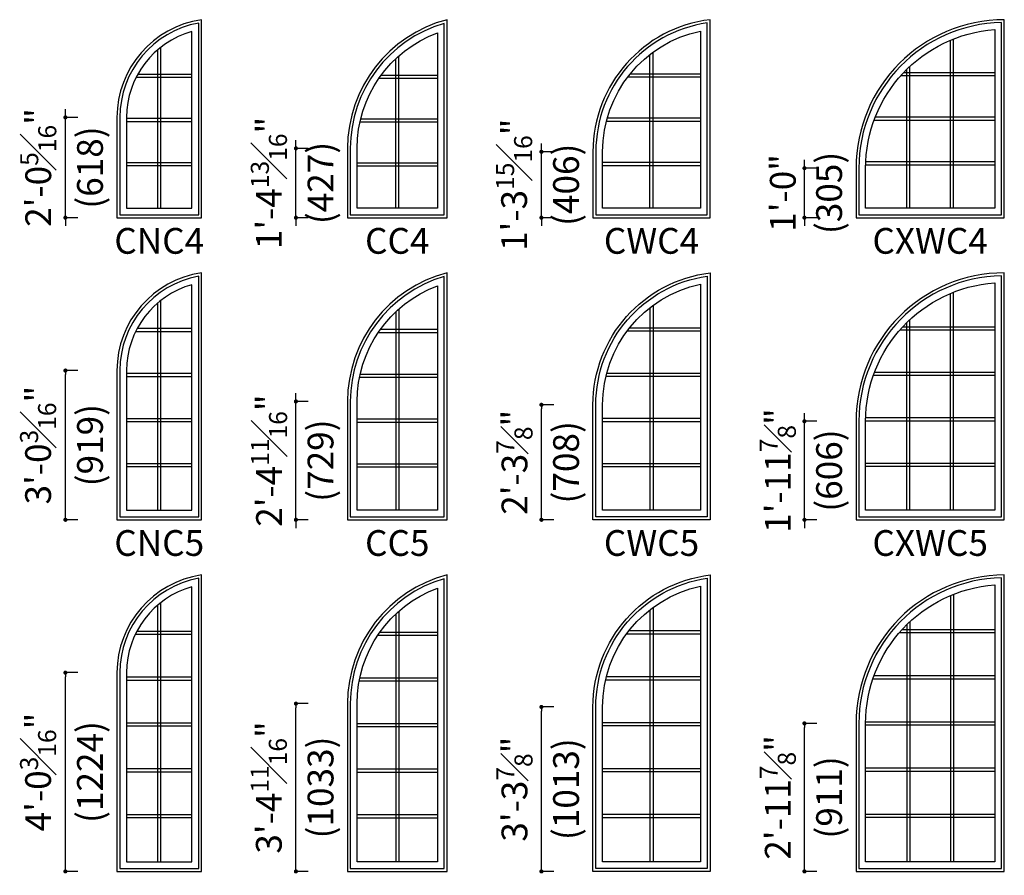
# Model space of a CAD drawing. Extents: x 0 to 8444, y 0 to 4824.
# Drawn here: x 5892 to 6131, y 4172 to 4380 of the extents above; entities that cross this region are included whole.
import ezdxf

# ---------------------------------------------------------------- set-up
doc = ezdxf.new("R2010")
doc.units = 0
doc.header["$LTSCALE"] = 6
doc.header["$MEASUREMENT"] = 0
doc.layers.get('0').update_dxf_attribs({"linetype": 'CONTINUOUS'})
doc.layers.get('Defpoints').update_dxf_attribs({"linetype": 'CONTINUOUS'})
for name, color, linetype in [('A-ANNO-TEXT', 4, 'CONTINUOUS'), ('A-ELEV-GLAZ-GRILLES', 3, 'CONTINUOUS'), ('A-ELEV-GLAZ-SIGHTLINES', 6, 'CONTINUOUS')]:
    doc.layers.add(name, color=color, linetype=linetype)
doc.styles.add('ADF Text', font='FRABK.TTF', dxfattribs={"width": 0.85})
doc.dimstyles.new('ADF Modified', dxfattribs={"dimtxt": 6.25, "dimasz": 1, "dimexe": 0, "dimexo": 0.0625, "dimgap": 2, "dimtad": 1, "dimdec": 6, "dimzin": 3, "dimdsep": 46, "dimlunit": 4, "dimtxsty": 'ADF Text', "dimblk": 'DOT', "dimcen": 0, "dimdle": 0.03125, "dimclrd": 256, "dimclre": 256, "dimclrt": 256, "dimadec": 0, "dimazin": 0, "dimtfac": 0.7, "dimtdec": 6, "dimtix": 1, "dimtmove": 0, "dimatfit": 2, "dimldrblk": 'DOT', "dimfxl": 0, "dimfrac": 1, "dimtolj": 1, "dimtzin": 4, "dimlwd": -1, "dimlwe": -1, "dimarcsym": 0})

# ---------------------------------------------------------------- blocks, each defined once
blk = doc.blocks.new('_Dot')
at = {"color": 0, "linetype": 'ByBlock', "lineweight": -2}
blk.add_line((-0.5, 0), (-1, 0), dxfattribs=at)
at = {"color": 0, "linetype": 'ByBlock', "const_width": 0.5}
blk.add_lwpolyline([(-0.25, 0, 1), (0.25, 0, 1)], format="xyb", close=True, dxfattribs=at)
blk = doc.blocks.new('*D926')
at = {"layer": 'A-ANNO-TEXT', "transparency": 16777216}
for p, q in [((5903.51, 4356.81), (5903.51, 4357.81)), ((5906.51, 4355.81), (5903.51, 4355.81)), ((5903.51, 4331.5), (5903.51, 4355.81)), ((5906.51, 4331.5), (5903.51, 4331.5)), ((5903.51, 4330.5), (5903.51, 4329.5))]:
    blk.add_line(p, q, dxfattribs=at)
at = {"layer": 'Defpoints', "color": 0, "transparency": 16777216}
for p in [(5903.51, 4355.81), (5916.01, 4355.81), (5916.01, 4331.5)]:
    blk.add_point(p, dxfattribs=at)
at = {"layer": 'A-ANNO-TEXT', "transparency": 16777216}
for p, rotation in [((5903.51, 4355.81), 270), ((5903.51, 4331.5), 90)]:
    blk.add_blockref('_Dot', p, dxfattribs=dict(at, rotation=rotation))
at = {"layer": 'A-ANNO-TEXT', "transparency": 16777216, "char_height": 6.25, "attachment_point": 5, "rotation": 90, "style": 'ADF Text'}
for s, insert in [('\\A1;2\'-0{\\H0.700000x;\\S5#16;}"', (5896.93, 4343.66)), ('\\A1;\\f\\X [;\\fFranklin Gothic Book;(618)\\f]', (5909.47, 4343.66))]:
    blk.add_mtext(s, dxfattribs=dict(at, insert=insert))
blk = doc.blocks.new('*D927')
at = {"layer": 'A-ANNO-TEXT', "transparency": 16777216}
for p, q in [((5959.38, 4349.31), (5959.38, 4350.31)), ((5962.38, 4348.31), (5959.38, 4348.31)), ((5959.38, 4331.5), (5959.38, 4348.31)), ((5962.38, 4331.5), (5959.38, 4331.5)), ((5959.38, 4330.5), (5959.38, 4329.5))]:
    blk.add_line(p, q, dxfattribs=at)
at = {"layer": 'Defpoints', "color": 0, "transparency": 16777216}
for p in [(5959.38, 4348.31), (5971.88, 4348.31), (5971.88, 4331.5)]:
    blk.add_point(p, dxfattribs=at)
at = {"layer": 'A-ANNO-TEXT', "transparency": 16777216}
for p, rotation in [((5959.38, 4348.31), 270), ((5959.38, 4331.5), 90)]:
    blk.add_blockref('_Dot', p, dxfattribs=dict(at, rotation=rotation))
at = {"layer": 'A-ANNO-TEXT', "transparency": 16777216, "char_height": 6.25, "attachment_point": 5, "rotation": 90, "style": 'ADF Text'}
for s, insert in [('\\A1;1\'-4{\\H0.700000x;\\S13#16;}"', (5952.83, 4339.91)), ('\\A1;\\f\\X [;\\fFranklin Gothic Book;(427)\\f]', (5965.35, 4339.91))]:
    blk.add_mtext(s, dxfattribs=dict(at, insert=insert))
blk = doc.blocks.new('*D928')
at = {"layer": 'A-ANNO-TEXT', "transparency": 16777216}
for p, q in [((6018.88, 4348.47), (6018.88, 4349.47)), ((6021.88, 4347.47), (6018.88, 4347.47)), ((6018.88, 4331.5), (6018.88, 4347.47)), ((6021.88, 4331.5), (6018.88, 4331.5)), ((6018.88, 4330.5), (6018.88, 4329.5))]:
    blk.add_line(p, q, dxfattribs=at)
at = {"layer": 'Defpoints', "color": 0, "transparency": 16777216}
for p in [(6018.88, 4347.47), (6031.38, 4347.47), (6031.38, 4331.5)]:
    blk.add_point(p, dxfattribs=at)
at = {"layer": 'A-ANNO-TEXT', "transparency": 16777216}
for p, rotation in [((6018.88, 4347.47), 270), ((6018.88, 4331.5), 90)]:
    blk.add_blockref('_Dot', p, dxfattribs=dict(at, rotation=rotation))
at = {"layer": 'A-ANNO-TEXT', "transparency": 16777216, "char_height": 6.25, "attachment_point": 5, "rotation": 90, "style": 'ADF Text'}
for s, insert in [('\\A1;1\'-3{\\H0.700000x;\\S15#16;}"', (6012.26, 4339.48)), ('\\A1;\\f\\X [;\\fFranklin Gothic Book;(406)\\f]', (6024.85, 4339.48))]:
    blk.add_mtext(s, dxfattribs=dict(at, insert=insert))
blk = doc.blocks.new('*D930')
at = {"layer": 'A-ANNO-TEXT', "transparency": 16777216}
for p, q in [((5906.51, 4294.44), (5903.51, 4294.44)), ((5903.51, 4259.25), (5903.51, 4293.44)), ((5906.51, 4258.25), (5903.51, 4258.25))]:
    blk.add_line(p, q, dxfattribs=at)
at = {"layer": 'Defpoints', "color": 0, "transparency": 16777216}
for p in [(5903.51, 4294.44), (5916.01, 4294.44), (5916.01, 4258.25)]:
    blk.add_point(p, dxfattribs=at)
at = {"layer": 'A-ANNO-TEXT', "transparency": 16777216}
for p, rotation in [((5903.51, 4294.44), 90), ((5903.51, 4258.25), 270)]:
    blk.add_blockref('_Dot', p, dxfattribs=dict(at, rotation=rotation))
at = {"layer": 'A-ANNO-TEXT', "transparency": 16777216, "char_height": 6.25, "attachment_point": 5, "rotation": 90, "style": 'ADF Text'}
for s, insert in [('\\A1;3\'-0{\\H0.700000x;\\S3#16;}"', (5896.89, 4276.35)), ('\\A1;\\f\\X [;\\fFranklin Gothic Book;(919)\\f]', (5909.47, 4276.35))]:
    blk.add_mtext(s, dxfattribs=dict(at, insert=insert))
blk = doc.blocks.new('*D931')
at = {"layer": 'A-ANNO-TEXT', "transparency": 16777216}
for p, q in [((5959.38, 4287.94), (5959.38, 4288.94)), ((5962.38, 4286.94), (5959.38, 4286.94)), ((5959.38, 4258.25), (5959.38, 4286.94)), ((5962.38, 4258.25), (5959.38, 4258.25)), ((5959.38, 4257.25), (5959.38, 4256.25))]:
    blk.add_line(p, q, dxfattribs=at)
at = {"layer": 'Defpoints', "color": 0, "transparency": 16777216}
for p in [(5959.38, 4286.94), (5971.88, 4286.94), (5971.88, 4258.25)]:
    blk.add_point(p, dxfattribs=at)
at = {"layer": 'A-ANNO-TEXT', "transparency": 16777216}
for p, rotation in [((5959.38, 4286.94), 270), ((5959.38, 4258.25), 90)]:
    blk.add_blockref('_Dot', p, dxfattribs=dict(at, rotation=rotation))
at = {"layer": 'A-ANNO-TEXT', "transparency": 16777216, "char_height": 6.25, "attachment_point": 5, "rotation": 90, "style": 'ADF Text'}
for s, insert in [('\\A1;2\'-4{\\H0.700000x;\\S11#16;}"', (5952.87, 4272.6)), ('\\A1;\\f\\X [;\\fFranklin Gothic Book;(729)\\f]', (5965.35, 4272.6))]:
    blk.add_mtext(s, dxfattribs=dict(at, insert=insert))
blk = doc.blocks.new('*D932')
at = {"layer": 'A-ANNO-TEXT', "transparency": 16777216}
for p, q in [((6021.88, 4286.13), (6018.88, 4286.13)), ((6018.88, 4259.25), (6018.88, 4285.13)), ((6021.88, 4258.25), (6018.88, 4258.25))]:
    blk.add_line(p, q, dxfattribs=at)
at = {"layer": 'Defpoints', "color": 0, "transparency": 16777216}
for p in [(6018.88, 4286.13), (6031.38, 4286.13), (6031.38, 4258.25)]:
    blk.add_point(p, dxfattribs=at)
at = {"layer": 'A-ANNO-TEXT', "transparency": 16777216}
for p, rotation in [((6018.88, 4286.13), 90), ((6018.88, 4258.25), 270)]:
    blk.add_blockref('_Dot', p, dxfattribs=dict(at, rotation=rotation))
at = {"layer": 'A-ANNO-TEXT', "transparency": 16777216, "char_height": 6.25, "attachment_point": 5, "rotation": 90, "style": 'ADF Text'}
for s, insert in [('\\A1;2\'-3{\\H0.700000x;\\S7#8;}"', (6012.35, 4272.19)), ('\\A1;\\f\\X [;\\fFranklin Gothic Book;(708)\\f]', (6024.85, 4272.19))]:
    blk.add_mtext(s, dxfattribs=dict(at, insert=insert))
blk = doc.blocks.new('*D934')
at = {"layer": 'A-ANNO-TEXT', "transparency": 16777216}
for p, q in [((5906.51, 4221.19), (5903.51, 4221.19)), ((5903.51, 4174), (5903.51, 4220.19)), ((5906.51, 4173), (5903.51, 4173))]:
    blk.add_line(p, q, dxfattribs=at)
at = {"layer": 'Defpoints', "color": 0, "transparency": 16777216}
for p in [(5903.51, 4221.19), (5916.01, 4221.19), (5916.01, 4173)]:
    blk.add_point(p, dxfattribs=at)
at = {"layer": 'A-ANNO-TEXT', "transparency": 16777216}
for p, rotation in [((5903.51, 4221.19), 90), ((5903.51, 4173), 270)]:
    blk.add_blockref('_Dot', p, dxfattribs=dict(at, rotation=rotation))
at = {"layer": 'A-ANNO-TEXT', "transparency": 16777216, "char_height": 6.25, "attachment_point": 5, "rotation": 90, "style": 'ADF Text'}
for s, insert in [('\\A1;4\'-0{\\H0.700000x;\\S3#16;}"', (5896.89, 4197.1)), ('\\A1;\\f\\X [;\\fFranklin Gothic Book;(1224)\\f]', (5909.47, 4197.1))]:
    blk.add_mtext(s, dxfattribs=dict(at, insert=insert))
blk = doc.blocks.new('*D935')
at = {"layer": 'A-ANNO-TEXT', "transparency": 16777216}
for p, q in [((5962.38, 4213.69), (5959.38, 4213.69)), ((5959.38, 4174), (5959.38, 4212.69)), ((5962.38, 4173), (5959.38, 4173))]:
    blk.add_line(p, q, dxfattribs=at)
at = {"layer": 'Defpoints', "color": 0, "transparency": 16777216}
for p in [(5959.38, 4213.69), (5971.88, 4213.69), (5971.88, 4173)]:
    blk.add_point(p, dxfattribs=at)
at = {"layer": 'A-ANNO-TEXT', "transparency": 16777216}
for p, rotation in [((5959.38, 4213.69), 90), ((5959.38, 4173), 270)]:
    blk.add_blockref('_Dot', p, dxfattribs=dict(at, rotation=rotation))
at = {"layer": 'A-ANNO-TEXT', "transparency": 16777216, "char_height": 6.25, "attachment_point": 5, "rotation": 90, "style": 'ADF Text'}
for s, insert in [('\\A1;3\'-4{\\H0.700000x;\\S11#16;}"', (5952.81, 4193.35)), ('\\A1;\\f\\X [;\\fFranklin Gothic Book;(1033)\\f]', (5965.35, 4193.35))]:
    blk.add_mtext(s, dxfattribs=dict(at, insert=insert))
blk = doc.blocks.new('*D936')
at = {"layer": 'A-ANNO-TEXT', "transparency": 16777216}
for p, q in [((6021.88, 4212.88), (6018.88, 4212.88)), ((6018.88, 4174), (6018.88, 4211.88)), ((6021.88, 4173), (6018.88, 4173))]:
    blk.add_line(p, q, dxfattribs=at)
at = {"layer": 'Defpoints', "color": 0, "transparency": 16777216}
for p in [(6018.88, 4212.88), (6031.38, 4212.88), (6031.38, 4173)]:
    blk.add_point(p, dxfattribs=at)
at = {"layer": 'A-ANNO-TEXT', "transparency": 16777216}
for p, rotation in [((6018.88, 4212.88), 90), ((6018.88, 4173), 270)]:
    blk.add_blockref('_Dot', p, dxfattribs=dict(at, rotation=rotation))
at = {"layer": 'A-ANNO-TEXT', "transparency": 16777216, "char_height": 6.25, "attachment_point": 5, "rotation": 90, "style": 'ADF Text'}
for s, insert in [('\\A1;3\'-3{\\H0.700000x;\\S7#8;}"', (6012.35, 4192.94)), ('\\A1;\\f\\X [;\\fFranklin Gothic Book;(1013)\\f]', (6024.85, 4192.94))]:
    blk.add_mtext(s, dxfattribs=dict(at, insert=insert))
blk = doc.blocks.new('*D937')
at = {"layer": 'A-ANNO-TEXT', "transparency": 16777216}
for p, q in [((6085.63, 4208.88), (6082.63, 4208.88)), ((6082.63, 4174), (6082.63, 4207.88)), ((6085.63, 4173), (6082.63, 4173))]:
    blk.add_line(p, q, dxfattribs=at)
at = {"layer": 'Defpoints', "color": 0, "transparency": 16777216}
for p in [(6082.63, 4208.88), (6095.13, 4208.88), (6095.13, 4173)]:
    blk.add_point(p, dxfattribs=at)
at = {"layer": 'A-ANNO-TEXT', "transparency": 16777216}
for p, rotation in [((6082.63, 4208.88), 90), ((6082.63, 4173), 270)]:
    blk.add_blockref('_Dot', p, dxfattribs=dict(at, rotation=rotation))
at = {"layer": 'A-ANNO-TEXT', "transparency": 16777216, "char_height": 6.25, "attachment_point": 5, "rotation": 90, "style": 'ADF Text'}
for s, insert in [('\\A1;2\'-11{\\H0.700000x;\\S7#8;}"', (6076.17, 4190.94)), ('\\A1;\\f\\X [;\\fFranklin Gothic Book;(911)\\f]', (6088.6, 4190.94))]:
    blk.add_mtext(s, dxfattribs=dict(at, insert=insert))
blk = doc.blocks.new('*D938')
at = {"layer": 'A-ANNO-TEXT', "transparency": 16777216}
for p, q in [((6082.63, 4283.13), (6082.63, 4284.13)), ((6085.63, 4282.13), (6082.63, 4282.13)), ((6082.63, 4258.25), (6082.63, 4282.13)), ((6085.63, 4258.25), (6082.63, 4258.25)), ((6082.63, 4257.25), (6082.63, 4256.25))]:
    blk.add_line(p, q, dxfattribs=at)
at = {"layer": 'Defpoints', "color": 0, "transparency": 16777216}
for p in [(6082.63, 4282.13), (6095.13, 4282.13), (6095.13, 4258.25)]:
    blk.add_point(p, dxfattribs=at)
at = {"layer": 'A-ANNO-TEXT', "transparency": 16777216}
for p, rotation in [((6082.63, 4282.13), 270), ((6082.63, 4258.25), 90)]:
    blk.add_blockref('_Dot', p, dxfattribs=dict(at, rotation=rotation))
at = {"layer": 'A-ANNO-TEXT', "transparency": 16777216, "char_height": 6.25, "attachment_point": 5, "rotation": 90, "style": 'ADF Text'}
for s, insert in [('\\A1;1\'-11{\\H0.700000x;\\S7#8;}"', (6076.17, 4270.19)), ('\\A1;\\f\\X [;\\fFranklin Gothic Book;(606)\\f]', (6088.6, 4270.19))]:
    blk.add_mtext(s, dxfattribs=dict(at, insert=insert))
blk = doc.blocks.new('*D939')
at = {"layer": 'A-ANNO-TEXT', "transparency": 16777216}
for p, q in [((6082.63, 4344.5), (6082.63, 4345.5)), ((6085.63, 4343.5), (6082.63, 4343.5)), ((6082.63, 4331.5), (6082.63, 4343.5)), ((6085.63, 4331.5), (6082.63, 4331.5)), ((6082.63, 4330.5), (6082.63, 4329.5))]:
    blk.add_line(p, q, dxfattribs=at)
at = {"layer": 'Defpoints', "color": 0, "transparency": 16777216}
for p in [(6082.63, 4343.5), (6095.13, 4343.5), (6095.13, 4331.5)]:
    blk.add_point(p, dxfattribs=at)
at = {"layer": 'A-ANNO-TEXT', "transparency": 16777216}
for p, rotation in [((6082.63, 4343.5), 270), ((6082.63, 4331.5), 90)]:
    blk.add_blockref('_Dot', p, dxfattribs=dict(at, rotation=rotation))
at = {"layer": 'A-ANNO-TEXT', "transparency": 16777216, "char_height": 6.25, "attachment_point": 5, "rotation": 90, "style": 'ADF Text'}
for s, insert in [('\\A1;1\'-0"', (6077.38, 4337.5)), ('\\A1;\\f\\X [;\\fFranklin Gothic Book;(305)\\f]', (6088.6, 4337.5))]:
    blk.add_mtext(s, dxfattribs=dict(at, insert=insert))

msp = doc.modelspace()

# ---------------------------------------------------------------- linework, layer by layer
at = {"layer": 'A-ELEV-GLAZ-GRILLES'}
for p, q in [((6118.0006677, 4333.8300576), (6118.0006677, 4374.50684)), ((6118.7606677, 4333.8300576), (6118.7606677, 4374.8177914)), ((5925.8751794, 4333.8300576), (5925.8751794, 4372.188663)), ((5926.6351794, 4333.8300576), (5926.6351794, 4372.8127941)), ((5983.5631677, 4333.8300576), (5983.5631677, 4370.023003)), ((5984.3231677, 4333.8300576), (5984.3231677, 4370.7178751)), ((6045.1876794, 4333.8300576), (6045.1876794, 4371.0461469)), ((6045.9476794, 4333.8300576), (6045.9476794, 4371.6217416)), ((6107.4366418, 4333.8300576), (6107.4366418, 4367.4250657)), ((6108.1966418, 4333.8300576), (6108.1966418, 4368.154553)), ((5920.6726606, 4365.5500027), (5934.1761389, 4365.5500027)), ((5921.0767818, 4366.3100027), (5934.1761389, 4366.3100027)), ((5979.5292574, 4365.3225399), (5993.6761389, 4365.3225399)), ((5980.0731573, 4366.0825399), (5993.6761389, 4366.0825399)), ((6039.8498703, 4365.6441189), (6057.4261999, 4365.6441189)), ((6040.4499468, 4366.4041189), (6057.4261999, 4366.4041189)), ((6128.7381506, 4365.8928219), (6105.9835977, 4365.8928219)), ((6128.7381506, 4366.6528219), (6106.6815068, 4366.6528219)), ((5918.3341589, 4355.610021), (5934.1761389, 4355.610021)), ((5975.0801927, 4355.4583792), (5993.6761389, 4355.4583792)), ((6034.8513133, 4355.6727652), (6057.4261999, 4355.6727652)), ((6128.7381506, 4355.0785672), (6099.5121267, 4355.0785672)), ((6128.7381506, 4355.8385672), (6099.8008645, 4355.8385672)), ((5918.3341589, 4354.850021), (5934.1761389, 4354.850021)), ((5974.9031687, 4354.6983792), (5993.6761389, 4354.6983792)), ((6034.6458493, 4354.9127652), (6057.4261999, 4354.9127652)), ((5918.3341589, 4344.9100393), (5934.1761389, 4344.9100393)), ((5918.3341589, 4344.1500393), (5934.1761389, 4344.1500393)), ((5974.2091589, 4344.8342184), (5993.6761389, 4344.8342184)), ((5974.2091589, 4344.0742184), (5993.6761389, 4344.0742184)), ((6033.7091589, 4344.9414114), (6057.4261999, 4344.9414114)), ((6033.7091589, 4344.1814114), (6057.4261999, 4344.1814114)), ((6128.7381506, 4344.2643124), (6097.4591589, 4344.2643124)), ((6128.7381506, 4345.0243124), (6097.4936238, 4345.0243124)), ((6118.0006677, 4260.5801187), (6118.0006677, 4313.1318095)), ((6118.7606677, 4260.5801187), (6118.7606677, 4313.4427589)), ((5925.8751794, 4260.5801187), (5925.8751794, 4310.813663)), ((5926.6351794, 4260.5801187), (5926.6351794, 4311.4377941)), ((6045.9476794, 4310.2467416), (6045.9476794, 4260.5800576)), ((5983.5626794, 4308.6475408), (5983.5626794, 4260.5801187)), ((5984.3226794, 4309.3424439), (5984.3226794, 4260.5801187)), ((6045.1876794, 4309.6711469), (6045.1876794, 4260.5800576)), ((6106.4823096, 4305.0656363), (6128.7381506, 4305.0656363)), ((6107.4366418, 4260.5801187), (6107.4366418, 4306.050063)), ((6108.1966418, 4260.5801187), (6108.1966418, 4306.7795482)), ((5920.5554154, 4303.9400113), (5934.1761389, 4303.9400113)), ((5920.9476753, 4304.7000113), (5934.1761389, 4304.7000113)), ((5979.357943, 4303.6973843), (5993.6761389, 4303.6973843)), ((5979.890153, 4304.4573843), (5993.6761389, 4304.4573843)), ((6039.6769341, 4304.0403897), (6057.4261999, 4304.0403897)), ((6040.2651261, 4304.8003897), (6057.4261999, 4304.8003897)), ((6105.796249, 4304.3056363), (6128.7381506, 4304.3056363)), ((5918.3341589, 4293.7650381), (5934.1761389, 4293.7650381)), ((5974.961309, 4293.5830679), (5993.6761389, 4293.5830679)), ((6034.5324444, 4293.0803067), (6057.4261999, 4293.0803067)), ((6034.7250715, 4293.8403067), (6057.4261999, 4293.8403067)), ((6099.3599634, 4293.2792569), (6128.7381506, 4293.2792569)), ((6099.6370643, 4294.0392569), (6128.7381506, 4294.0392569)), ((5918.3341589, 4293.0050381), (5934.1761389, 4293.0050381)), ((5974.7979624, 4292.8230679), (5993.6761389, 4292.8230679)), ((5918.3341589, 4282.830065), (5934.1761389, 4282.830065)), ((5918.3341589, 4282.070065), (5934.1761389, 4282.070065)), ((5974.2091589, 4282.7087515), (5993.6761389, 4282.7087515)), ((5974.2091589, 4281.9487515), (5993.6761389, 4281.9487515)), ((6033.7091589, 4282.8802237), (6057.4261999, 4282.8802237)), ((6033.7091589, 4282.1202237), (6057.4261999, 4282.1202237)), ((6097.4591589, 4282.2528775), (6128.7381506, 4282.2528775)), ((6097.4708318, 4283.0128775), (6128.7381506, 4283.0128775)), ((5918.3341589, 4271.8950918), (5934.1761389, 4271.8950918)), ((5974.2091589, 4271.8344351), (5993.6761389, 4271.8344351)), ((6033.7091589, 4271.9201407), (6057.4261999, 4271.9201407)), ((6097.4591589, 4271.9864981), (6128.7381506, 4271.9864981)), ((5918.3341589, 4271.1350918), (5934.1761389, 4271.1350918)), ((5974.2091589, 4271.0744351), (5993.6761389, 4271.0744351)), ((6033.7091589, 4271.1601407), (6057.4261999, 4271.1601407)), ((6097.4591589, 4271.2264981), (6128.7381506, 4271.2264981)), ((5926.6351489, 4175.3301187), (5926.6351489, 4238.1877918)), ((6118.0006677, 4239.8818378), (6118.0006677, 4175.3301187)), ((6118.7606677, 4240.1927893), (6118.7606677, 4175.3301187)), ((5925.8751489, 4175.3301187), (5925.8751489, 4237.5636543)), ((5984.3231677, 4236.0929142), (5984.3231677, 4175.3301187)), ((6045.1876794, 4236.4211469), (6045.1876794, 4175.3301187)), ((6045.9476794, 4236.9967416), (6045.9476794, 4175.3301187)), ((5983.5631677, 4235.3980453), (5983.5631677, 4175.3301187)), ((6108.1966418, 4233.5295489), (6108.1966418, 4175.3301187)), ((5920.8526747, 4231.2725576), (5934.1761389, 4231.2725576)), ((5979.7554453, 4231.0197704), (5993.6761389, 4231.0197704)), ((6040.1275366, 4231.3770803), (6057.4261999, 4231.3770803)), ((6106.3323282, 4231.653417), (6128.7381506, 4231.653417)), ((6107.4366418, 4232.8000614), (6107.4366418, 4175.3301187)), ((5920.4692248, 4230.5125576), (5934.1761389, 4230.5125576)), ((5979.23184, 4230.2597704), (5993.6761389, 4230.2597704)), ((6039.5481729, 4230.6170803), (6057.4261999, 4230.6170803)), ((6105.6551464, 4230.893417), (6128.7381506, 4230.893417)), ((5918.3341589, 4220.1600699), (5934.1761389, 4220.1600699)), ((5918.3341589, 4219.4000699), (5934.1761389, 4219.4000699)), ((5974.7248734, 4219.19784), (5993.6761389, 4219.19784)), ((5974.8780593, 4219.95784), (5993.6761389, 4219.95784)), ((6034.4515859, 4219.483688), (6057.4261999, 4219.483688)), ((6034.634589, 4220.243688), (6057.4261999, 4220.243688)), ((6099.2479119, 4219.7047574), (6128.7381506, 4219.7047574)), ((6099.5162287, 4220.4647574), (6128.7381506, 4220.4647574)), ((5918.3341589, 4209.0475821), (5934.1761389, 4209.0475821)), ((5918.3341589, 4208.2875821), (5934.1761389, 4208.2875821)), ((5974.2091589, 4208.8959097), (5993.6761389, 4208.8959097)), ((5974.2091589, 4208.1359097), (5993.6761389, 4208.1359097)), ((6033.7091589, 4209.1102957), (6057.4261999, 4209.1102957)), ((6033.7091589, 4208.3502957), (6057.4261999, 4208.3502957)), ((6097.459232, 4209.2760977), (6128.7381506, 4209.2760977)), ((6097.459232, 4208.5160977), (6128.7381506, 4208.5160977)), ((5918.3341589, 4197.9350943), (5934.1761389, 4197.9350943)), ((5974.2091589, 4197.8339794), (5993.6761389, 4197.8339794)), ((6033.7091589, 4197.9769033), (6057.4261999, 4197.9769033)), ((6097.4591589, 4198.087438), (6128.7381506, 4198.087438)), ((5918.3341589, 4197.1750943), (5934.1761389, 4197.1750943)), ((5974.2091589, 4197.0739794), (5993.6761389, 4197.0739794)), ((6033.7091589, 4197.2169033), (6057.4261999, 4197.2169033)), ((6097.4591589, 4197.327438), (6128.7381506, 4197.327438)), ((5918.3341589, 4186.8226065), (5934.1761389, 4186.8226065)), ((5918.3341589, 4186.0626065), (5934.1761389, 4186.0626065)), ((5974.2091589, 4186.772049), (5993.6761389, 4186.772049)), ((5974.2091589, 4186.012049), (5993.6761389, 4186.012049)), ((6033.7091589, 4186.843511), (6057.4261999, 4186.843511)), ((6033.7091589, 4186.083511), (6057.4261999, 4186.083511)), ((6097.4591589, 4186.8987783), (6128.7381506, 4186.8987783)), ((6097.4591589, 4186.1387783), (6128.7381506, 4186.1387783))]:
    msp.add_line(p, q, dxfattribs=at)
at = {"layer": 'A-ELEV-GLAZ-SIGHTLINES', "ltscale": 0.5}
for points in [[(5916.0051184, 4355.8140664), (5916.0051184, 4331.5010782), (5936.5051794, 4331.5010782), (5936.5051794, 4379.5010782, 0.3712981539)], [(5971.8801794, 4348.3140664), (5971.8801794, 4331.5010782), (5996.0051794, 4331.5010782), (5996.0051794, 4379.5010782, 0.3412443464)], [(6031.3801794, 4347.5010782), (6031.3801794, 4331.5010782), (6059.7551794, 4331.5010782), (6059.7551794, 4379.5010782, 0.3792146037)], [(6095.1301794, 4343.5010782), (6095.1301794, 4331.5010782), (6131.0671911, 4331.5010782), (6131.0671911, 4379.5010782, 0.413703327)], [(5916.6926184, 4355.8132506), (5916.6926184, 4332.1885782), (5935.8176794, 4332.1885782), (5935.8176794, 4378.6909856, 0.3615762623)], [(5934.1761389, 4376.6299844, 0.3358194651), (5918.3341589, 4355.8124795), (5918.3341589, 4333.8300576), (5934.1761389, 4333.8300576)], [(5972.5676794, 4348.3138237), (5972.5676794, 4332.1885782), (5995.3176794, 4332.1885782), (5995.3176794, 4378.5986367, 0.3333659204)], [(6032.0676794, 4347.5009027), (6032.0676794, 4332.1885782), (6059.0676794, 4332.1885782), (6059.0676794, 4378.7157188, 0.3721901917)], [(6095.8176794, 4343.5010782), (6095.8176794, 4332.1885782), (6130.3796911, 4332.1885782), (6130.3796911, 4378.8056594, 0.4080040471)], [(5974.2091589, 4348.3370157, -0.3127212502), (5993.6761389, 4376.3267007), (5993.6761389, 4333.8300576), (5974.2091589, 4333.8300576)], [(5916.0051184, 4294.4390664), (5916.0051184, 4258.2510782), (5936.5051794, 4258.2510782), (5936.5051794, 4318.1260782, 0.3712981539)], [(5916.6926184, 4294.4382506), (5916.6926184, 4258.9385782), (5935.8176794, 4258.9385782), (5935.8176794, 4317.3159856, 0.3615762623)], [(5971.8801794, 4286.9390664), (5971.8801794, 4258.2510782), (5996.0051794, 4258.2510782), (5996.0051794, 4318.1260782, 0.3412443464)], [(5972.5676794, 4286.9388237), (5972.5676794, 4258.9385782), (5995.3176794, 4258.9385782), (5995.3176794, 4317.2236367, 0.3333659204)], [(6031.3801794, 4286.1260782, -0.3792146037), (6059.7551794, 4318.1260782), (6059.7551794, 4258.2510782), (6031.3801794, 4258.2510782)], [(6032.0676794, 4286.1259027, -0.3721901917), (6059.0676794, 4317.3407188), (6059.0676794, 4258.9385782), (6032.0676794, 4258.9385782)], [(6095.1301794, 4282.1260782), (6095.1301794, 4258.2510782), (6131.0671911, 4258.2510782), (6131.0671911, 4318.1260782, 0.4137016301)], [(6095.8176794, 4282.1260782), (6095.8176794, 4258.9385782), (6130.3796911, 4258.9385782), (6130.3796911, 4317.4306574, 0.4080023571)], [(5934.1761389, 4315.2549844, 0.3358194651), (5918.3341589, 4294.4374795), (5918.3341589, 4260.5801187), (5934.1761389, 4260.5801187)], [(5974.2091589, 4286.9620157, -0.3127212502), (5993.6761389, 4314.9517007), (5993.6761389, 4260.5801187), (5974.2091589, 4260.5801187)], [(5916.0051184, 4221.1890664), (5916.0051184, 4173.0011392), (5936.5051794, 4173.0011392), (5936.5051794, 4244.8760782, 0.3713007174)], [(5916.6926184, 4221.1882522), (5916.6926184, 4173.6886392), (5935.8176794, 4173.6886392), (5935.8176794, 4244.0659893, 0.361578821)], [(5971.8801794, 4213.6891275), (5971.8801794, 4173.0011392), (5996.0051794, 4173.0011392), (5996.0051794, 4244.8760782, 0.341243817)], [(5972.5676794, 4213.6888841), (5972.5676794, 4173.6886392), (5995.3176794, 4173.6886392), (5995.3176794, 4243.9736367, 0.3333653879)], [(6031.3801794, 4212.8760782, -0.3792146037), (6059.7551794, 4244.8760782), (6059.7551794, 4173.0011392), (6031.3801794, 4173.0011392)], [(6032.0676794, 4212.8759027, -0.3721901917), (6059.0676794, 4244.0907188), (6059.0676794, 4173.6886392), (6032.0676794, 4173.6886392)], [(6095.1301794, 4208.8760782), (6095.1301794, 4173.0011392), (6131.0671911, 4173.0011392), (6131.0671911, 4244.8760782, 0.4137016301)], [(6095.8176794, 4208.8760782), (6095.8176794, 4173.6886392), (6130.3796911, 4173.6886392), (6130.3796911, 4244.1806574, 0.4080023571)], [(5918.3341589, 4221.1874795), (5918.3341589, 4175.3301187), (5934.1761389, 4175.3301187), (5934.1761389, 4242.0050454, 0.3358174286)], [(5974.2091589, 4213.7120157, -0.3127232945), (5993.6761389, 4241.7017007), (5993.6761389, 4175.3301187), (5974.2091589, 4175.3301187)]]:
    msp.add_lwpolyline(points, format="xyb", close=True, dxfattribs=at)
for points in [[(6033.7091589, 4347.4847207, -0.3542814258), (6057.4261999, 4376.7554727), (6057.4261999, 4333.8300576), (6033.7091589, 4333.8300576), (6033.7091589, 4347.5099893)], [(6097.4591589, 4343.4849649, -0.3936776499), (6128.7381506, 4377.0870767), (6128.7381506, 4333.8300576), (6097.4591589, 4333.8300576), (6097.4591589, 4343.5173135)], [(6033.7091589, 4286.1097207, -0.3542814258), (6057.4261999, 4315.3804727), (6057.4261999, 4260.5800576), (6033.7091589, 4260.5800576), (6033.7091589, 4286.1349893)], [(6097.4591589, 4282.1099649, -0.3936789388), (6128.7381506, 4315.7120157), (6128.7381506, 4260.5801187), (6097.4591589, 4260.5801187), (6097.4591589, 4282.1423135)], [(6033.7091589, 4212.8597207, -0.3542814258), (6057.4261999, 4242.1304727), (6057.4261999, 4175.3301187), (6033.7091589, 4175.3301187), (6033.7091589, 4212.8849893)], [(6097.4591589, 4208.8599649, -0.3936775153), (6128.7381506, 4242.4620767), (6128.7381506, 4175.3301187), (6097.4591589, 4175.3301187), (6097.4591589, 4208.8923135)]]:
    msp.add_lwpolyline(points, format="xyb", dxfattribs=at)

# ---------------------------------------------------------------- texts
at = {"layer": 'A-ANNO-TEXT', "char_height": 6.25, "width": 34.221391217, "attachment_point": 2, "line_spacing_factor": 1.04, "style": 'ADF Text'}
for s, insert in [('CNC4', (5926.2551489, 4329.0010782)), ('CC4', (5983.9426794, 4329.0010782)), ('CWC4', (6045.5676794, 4329.0010782)), ('CXWC4', (6113.0986853, 4329.0010782)), ('CNC5', (5926.2551489, 4255.7510782)), ('CC5', (5983.9426794, 4255.7510782)), ('CWC5', (6045.5676794, 4255.7510782)), ('CXWC5', (6113.0986853, 4255.7510782))]:
    msp.add_mtext(s, dxfattribs=dict(at, insert=insert))

# ---------------------------------------------------------------- dimensions: what is measured, and where the dimension line sits
at = {"layer": 'A-ANNO-TEXT'}
for base, p1, p2, picture, middle in [((5903.5051184, 4355.8140664), (5916.0051184, 4331.5010782), (5916.0051184, 4355.8140664), '*D926', (5903.5051184, 4343.6575723)), ((5959.3801794, 4348.3140664), (5971.8801794, 4331.5010782), (5971.8801794, 4348.3140664), '*D927', (5959.3801794, 4339.9075723)), ((6018.8801794, 4347.4683329), (6031.3801794, 4331.5010782), (6031.3801794, 4347.4683329), '*D928', (6018.8801794, 4339.4847055)), ((6082.6301794, 4343.5010782), (6095.1301794, 4331.5010782), (6095.1301794, 4343.5010782), '*D939', (6082.6301794, 4337.5010782)), ((5903.5051184, 4294.4390664), (5916.0051184, 4258.2510782), (5916.0051184, 4294.4390664), '*D930', (5903.5051184, 4276.3450723)), ((5959.3801794, 4286.9390664), (5971.8801794, 4258.2510782), (5971.8801794, 4286.9390664), '*D931', (5959.3801794, 4272.5950723)), ((6018.8801794, 4286.1260782), (6031.3801794, 4258.2510782), (6031.3801794, 4286.1260782), '*D932', (6018.8801794, 4272.1885782)), ((6082.6301794, 4282.1260782), (6095.1301794, 4258.2510782), (6095.1301794, 4282.1260782), '*D938', (6082.6301794, 4270.1885782)), ((5903.5051184, 4221.1890664), (5916.0051184, 4173.0011392), (5916.0051184, 4221.1890664), '*D934', (5903.5051184, 4197.0951028)), ((5959.3801794, 4213.6891275), (5971.8801794, 4173.0011392), (5971.8801794, 4213.6891275), '*D935', (5959.3801794, 4193.3451333)), ((6018.8801794, 4212.8760782), (6031.3801794, 4173.0011392), (6031.3801794, 4212.8760782), '*D936', (6018.8801794, 4192.9386087)), ((6082.6301794, 4208.8760782), (6095.1301794, 4173.0011392), (6095.1301794, 4208.8760782), '*D937', (6082.6301794, 4190.9386087))]:
    dim = msp.add_linear_dim(base=base, p1=p1, p2=p2, angle=90, dimstyle='ADF Modified', override={"dimdec": 4, "dimpost": '\\X\\f\\X'}, dxfattribs=at)
    dim.commit()
    dim.dimension.update_dxf_attribs({"geometry": picture, "text_midpoint": middle})

doc.saveas('drawing.dxf')
